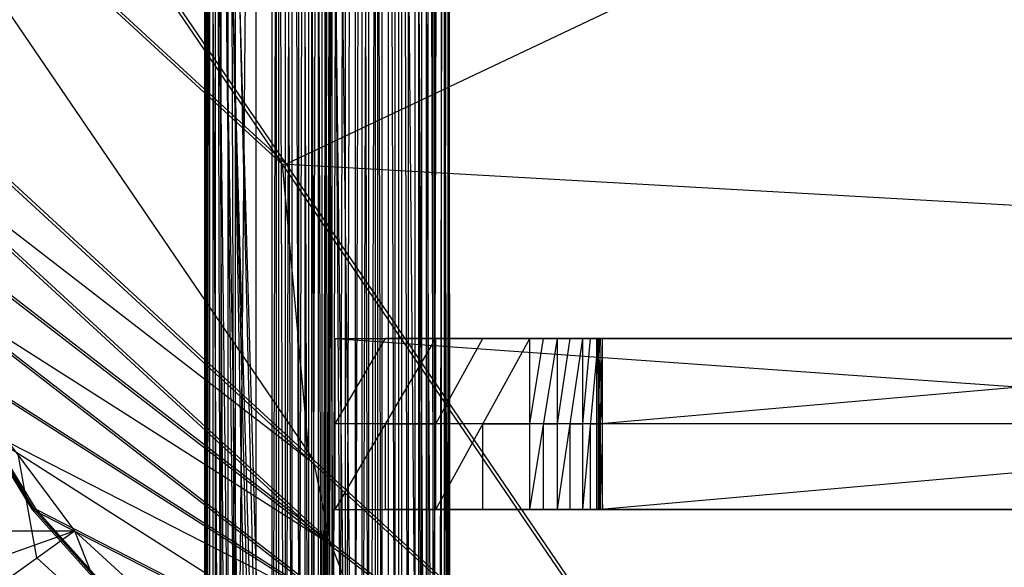
# Model space of a CAD drawing. Units: millimetres. Extents: x 35468 to 35966, y 166 to 710.
# Drawn here: x 35567 to 35682, y 235 to 299 of the extents above; entities that cross this region are included whole.
import ezdxf

# ---------------------------------------------------------------- set-up
doc = ezdxf.new("R2010")
doc.units = ezdxf.units.MM
doc.header["$MEASUREMENT"] = 0
doc.layers.add('Default', color=7, linetype='Continuous', true_color=0x000000)

msp = doc.modelspace()

# ---------------------------------------------------------------- linework, layer by layer
at = {"layer": 'Default'}
for p, q in [((35588.49, 168.18, 4927.82), (35588.49, 706.43, 4927.82)), ((35588.49, 706.43, 4927.82), (35589.08, 168.18, 4925.89)), ((35589.08, 168.18, 4925.89), (35589.08, 706.43, 4925.89)), ((35589.08, 706.43, 4925.89), (35590.4, 168.18, 4924.34)), ((35590.4, 168.18, 4924.34), (35590.4, 706.43, 4924.34)), ((35590.4, 706.43, 4924.34), (35592.07, 168.18, 4923.5)), ((35592.07, 168.18, 4923.5), (35592.07, 706.43, 4923.5)), ((35592.07, 168.18, 4923.5), (35596.87, 706.43, 4922.1)), ((35596.4, 168.18, 4956.37), (35596.4, 706.43, 4956.37)), ((35596.4, 168.18, 4956.37), (35597.94, 706.43, 4961.71)), ((35596.87, 706.43, 4922.1), (35598.74, 168.18, 4921.93)), ((35596.87, 168.18, 4922.1), (35596.87, 706.43, 4922.1)), ((35597.94, 168.18, 4961.71), (35597.94, 706.43, 4961.71)), ((35597.94, 168.18, 4961.71), (35599.49, 706.43, 4967.04)), ((35598.74, 168.18, 4921.93), (35598.74, 706.43, 4921.93)), ((35598.74, 706.43, 4921.93), (35600.68, 168.18, 4922.53)), ((35599.49, 168.18, 4967.04), (35599.49, 706.43, 4967.04)), ((35599.49, 168.18, 4967.04), (35601.04, 706.43, 4972.38)), ((35600.68, 706.43, 4922.53), (35602.22, 168.18, 4923.84)), ((35600.68, 168.18, 4922.53), (35600.68, 706.43, 4922.53)), ((35601.04, 168.18, 4972.38), (35601.04, 706.43, 4972.38)), ((35601.04, 168.18, 4972.38), (35602.58, 706.43, 4977.71)), ((35602.22, 168.18, 4923.84), (35602.22, 706.43, 4923.84)), ((35602.58, 168.18, 4977.71), (35603.43, 706.43, 4979.38)), ((35603.43, 168.18, 4979.38), (35604.98, 706.43, 4980.7)), ((35604.98, 168.18, 4980.7), (35606.91, 706.43, 4981.3)), ((35606.16, 168.18, 4936.19), (35606.16, 706.43, 4936.19)), ((35606.16, 706.43, 4936.19), (35607.71, 168.18, 4941.52)), ((35606.91, 168.18, 4981.3), (35608.78, 706.43, 4981.12)), ((35607.71, 168.18, 4941.52), (35607.71, 706.43, 4941.52)), ((35607.71, 706.43, 4941.52), (35609.26, 168.18, 4946.86)), ((35608.78, 706.43, 4981.12), (35613.58, 168.18, 4979.73)), ((35609.26, 168.18, 4946.86), (35609.26, 706.43, 4946.86)), ((35609.26, 706.43, 4946.86), (35610.8, 168.18, 4952.19)), ((35610.8, 168.18, 4952.19), (35610.8, 706.43, 4952.19)), ((35610.8, 706.43, 4952.19), (35612.35, 168.18, 4957.53)), ((35612.35, 168.18, 4957.53), (35612.35, 706.43, 4957.53)), ((35612.35, 706.43, 4957.53), (35613.9, 168.18, 4962.86)), ((35613.9, 168.18, 4962.86), (35613.9, 706.43, 4962.86)), ((35613.9, 706.43, 4962.86), (35615.44, 168.18, 4968.2)), ((35615.25, 168.18, 4978.88), (35615.25, 706.43, 4978.88)), ((35615.25, 168.18, 4978.88), (35616.57, 706.43, 4977.34)), ((35615.44, 168.18, 4968.2), (35615.44, 706.43, 4968.2)), ((35615.44, 706.43, 4968.2), (35616.99, 168.18, 4973.54)), ((35616.57, 168.18, 4977.34), (35617.17, 706.43, 4975.4)), ((35616.99, 706.43, 4973.54), (35617.17, 168.18, 4975.4)), ((35602.58, 188.18, 4977.71), (35602.58, 688.18, 4977.71)), ((35603.43, 188.18, 4979.38), (35603.43, 688.18, 4979.38)), ((35604.98, 188.18, 4980.7), (35604.98, 688.18, 4980.7)), ((35606.91, 188.18, 4981.3), (35606.91, 688.18, 4981.3)), ((35608.78, 188.18, 4981.12), (35608.78, 688.18, 4981.12)), ((35616.57, 188.18, 4977.34), (35616.57, 688.18, 4977.34)), ((35616.99, 188.18, 4973.54), (35616.99, 688.18, 4973.54)), ((35617.17, 188.18, 4975.4), (35617.17, 688.18, 4975.4)), ((35588.49, 168.18, 4927.82), (35588.66, 437.31, 4929.69)), ((35588.66, 168.18, 4929.69), (35588.66, 437.31, 4929.69)), ((35588.66, 437.31, 4929.69), (35590.21, 168.18, 4935.03)), ((35588.66, 437.31, 4929.69), (35591.76, 168.18, 4940.36)), ((35588.66, 437.31, 4929.69), (35593.3, 168.18, 4945.7)), ((35588.66, 437.31, 4929.69), (35594.85, 168.18, 4951.03)), ((35588.66, 437.31, 4929.69), (35596.4, 168.18, 4956.37)), ((35588.79, 168.18, 4926.86), (35588.79, 437.31, 4926.86)), ((35589.74, 168.18, 4925.12), (35589.74, 437.31, 4925.12)), ((35591.24, 168.18, 4923.92), (35591.24, 437.31, 4923.92)), ((35594.47, 437.31, 4922.8), (35594.47, 168.18, 4922.8)), ((35596.87, 437.31, 4922.1), (35597.81, 168.18, 4922.02)), ((35597.17, 168.18, 4959.04), (35597.17, 437.31, 4959.04)), ((35598.72, 168.18, 4964.37), (35598.72, 437.31, 4964.37)), ((35598.74, 437.31, 4921.93), (35599.71, 168.18, 4922.23)), ((35600.26, 168.18, 4969.71), (35600.26, 437.31, 4969.71)), ((35600.68, 437.31, 4922.53), (35601.45, 168.18, 4923.18)), ((35601.81, 168.18, 4975.04), (35601.81, 437.31, 4975.04)), ((35602.22, 168.18, 4923.84), (35603.07, 437.31, 4925.51)), ((35603.43, 437.31, 4979.38), (35603.01, 168.18, 4978.55)), ((35603.07, 168.18, 4925.51), (35603.07, 437.31, 4925.51)), ((35603.07, 437.31, 4925.51), (35604.62, 168.18, 4930.85)), ((35603.07, 437.31, 4925.51), (35606.16, 168.18, 4936.19)), ((35604.98, 437.31, 4980.7), (35604.2, 168.18, 4980.04)), ((35606.91, 437.31, 4981.3), (35605.94, 168.18, 4981)), ((35606.94, 168.18, 4938.85), (35606.94, 437.31, 4938.85)), ((35608.78, 437.31, 4981.12), (35607.84, 168.18, 4981.21)), ((35608.48, 168.18, 4944.19), (35608.48, 437.31, 4944.19)), ((35610.03, 168.18, 4949.52), (35610.03, 437.31, 4949.52)), ((35611.18, 437.31, 4980.43), (35611.18, 168.18, 4980.43)), ((35611.58, 168.18, 4954.86), (35611.58, 437.31, 4954.86)), ((35613.12, 168.18, 4960.2), (35613.12, 437.31, 4960.2)), ((35613.58, 437.31, 4979.73), (35615.25, 168.18, 4978.88)), ((35613.58, 188.18, 4979.73), (35613.58, 437.31, 4979.73)), ((35614.67, 168.18, 4965.53), (35614.67, 437.31, 4965.53)), ((35616.57, 437.31, 4977.34), (35615.91, 168.18, 4978.11)), ((35616.22, 168.18, 4970.87), (35616.22, 437.31, 4970.87)), ((35617.17, 437.31, 4975.4), (35616.87, 168.18, 4976.37)), ((35616.99, 437.31, 4973.54), (35617.08, 168.18, 4974.47)), ((35539.55, 367.16, 4998.34), (35655.53, 197.08, 5003.95)), ((35540.03, 367.16, 4988.35), (35656.01, 197.08, 4993.96)), ((35752.3, 355.14, 4998.62), (35598.02, 282.12, 4991.16)), ((35542.74, 332.52, 4998.5), (35597.54, 282.12, 5001.15)), ((35543.22, 332.52, 4988.51), (35601.21, 247.48, 4991.31)), ((35598.02, 282.12, 4991.16), (35543.22, 332.52, 4988.51)), ((35588.66, 302.75, 4929.69), (35588.57, 168.18, 4928.76)), ((35589.44, 302.75, 4932.36), (35589.44, 168.18, 4932.36)), ((35590.21, 302.75, 4935.03), (35590.98, 168.18, 4937.69)), ((35590.98, 302.75, 4937.69), (35592.53, 168.18, 4943.03)), ((35591.76, 302.75, 4940.36), (35594.08, 168.18, 4948.37)), ((35595.62, 168.18, 4953.7), (35591.76, 302.75, 4940.36)), ((35592.53, 302.75, 4943.03), (35595.62, 168.18, 4953.7)), ((35602.65, 168.18, 4924.68), (35603.07, 302.75, 4925.51)), ((35602.65, 302.75, 4924.68), (35602.65, 168.18, 4924.68)), ((35603.07, 302.75, 4925.51), (35603.84, 168.18, 4928.18)), ((35603.84, 302.75, 4928.18), (35605.39, 168.18, 4933.52)), ((35614.41, 168.18, 4979.31), (35613.58, 302.75, 4979.73)), ((35614.41, 302.75, 4979.31), (35614.41, 168.18, 4979.31)), ((35545.93, 297.88, 4998.65), (35655.53, 197.08, 5003.95)), ((35546.42, 297.88, 4988.66), (35656.01, 197.08, 4993.96)), ((35547.89, 288.3, 4998.75), (35600.73, 247.48, 5001.3)), ((35602.69, 237.9, 5001.4), (35547.89, 288.3, 4998.75)), ((35548.37, 288.3, 4988.76), (35603.17, 237.9, 4991.41)), ((35597.54, 282.12, 5001.15), (35600.73, 247.48, 5001.3)), ((35809.81, 270.1, 5011.42), (35597.54, 282.12, 5001.15)), ((35549.85, 278.73, 4998.84), (35655.53, 197.08, 5003.95)), ((35550.33, 278.73, 4988.85), (35656.01, 197.08, 4993.96)), ((35553.55, 269.19, 4999.02), (35602.69, 237.9, 5001.4)), ((35606.39, 228.36, 5001.58), (35553.55, 269.19, 4999.02)), ((35554.03, 269.19, 4989.03), (35606.87, 228.36, 4991.59)), ((35603.76, 261.68, 4928.41), (35615.56, 261.68, 4969.02)), ((35603.76, 261.68, 4928.41), (35626.55, 261.68, 4969.58)), ((35603.76, 261.68, 4928.41), (35629.82, 261.68, 4970.38)), ((35603.76, 261.68, 4928.41), (35632.77, 261.68, 4972.54)), ((35603.76, 261.68, 4928.41), (35887.31, 261.68, 4942.86)), ((35603.76, 241.68, 4928.41), (35615.56, 261.68, 4969.02)), ((35603.76, 241.68, 4928.41), (35603.76, 261.68, 4928.41)), ((35603.76, 261.68, 4928.41), (35887.31, 241.68, 4942.86)), ((35603.76, 251.68, 4928.41), (35609.66, 261.68, 4948.71)), ((35621.05, 261.68, 4969.3), (35609.66, 261.68, 4948.71)), ((35615.15, 261.68, 4948.99), (35621.05, 261.68, 4969.3)), ((35628.18, 261.68, 4969.98), (35615.15, 261.68, 4948.99)), ((35615.56, 241.68, 4969.02), (35626.55, 261.68, 4969.58)), ((35615.56, 261.68, 4969.02), (35626.55, 261.68, 4969.58)), ((35615.56, 241.68, 4969.02), (35615.56, 261.68, 4969.02)), ((35615.56, 251.68, 4969.02), (35621.05, 261.68, 4969.3)), ((35616.79, 261.68, 4949.39), (35628.18, 261.68, 4969.98)), ((35616.79, 261.68, 4949.39), (35618.26, 261.68, 4950.47)), ((35618.26, 261.68, 4950.47), (35631.3, 261.68, 4971.46)), ((35760.04, 261.68, 4957.7), (35618.26, 261.68, 4950.47)), ((35626.55, 241.68, 4969.58), (35626.55, 261.68, 4969.58)), ((35626.55, 241.68, 4969.58), (35629.82, 261.68, 4970.38)), ((35626.55, 261.68, 4969.58), (35629.82, 261.68, 4970.38)), ((35626.55, 251.68, 4969.58), (35628.18, 261.68, 4969.98)), ((35629.82, 261.68, 4970.38), (35632.77, 261.68, 4972.54)), ((35629.82, 241.68, 4970.38), (35629.82, 261.68, 4970.38)), ((35629.82, 241.68, 4970.38), (35632.77, 261.68, 4972.54)), ((35629.82, 251.68, 4970.38), (35631.3, 261.68, 4971.46)), ((35632.77, 261.68, 4972.54), (35634.61, 261.68, 4975.69)), ((35632.77, 261.68, 4972.54), (35863.28, 261.68, 4987.27)), ((35632.77, 261.68, 4972.54), (35865.37, 261.68, 4984.45)), ((35632.77, 261.68, 4972.54), (35887.31, 261.68, 4942.86)), ((35632.77, 241.68, 4972.54), (35634.61, 261.68, 4975.69)), ((35632.77, 241.68, 4972.54), (35632.77, 261.68, 4972.54)), ((35632.77, 251.68, 4972.54), (35633.69, 261.68, 4974.11)), ((35748.94, 261.68, 4981.48), (35633.69, 261.68, 4974.11)), ((35634.41, 261.68, 4992.01), (35635.07, 261.68, 4979.03)), ((35634.41, 261.68, 4992.01), (35861.75, 261.68, 5003.65)), ((35634.41, 261.68, 4992.01), (35862.42, 261.68, 4990.67)), ((35634.41, 241.68, 4992.01), (35634.41, 261.68, 4992.01)), ((35634.41, 261.68, 4992.01), (35635.07, 241.68, 4979.03)), ((35634.41, 241.68, 4992.01), (35861.75, 261.68, 5003.65)), ((35634.41, 251.68, 4992.01), (35748.08, 261.68, 4997.83)), ((35634.61, 261.68, 4975.69), (35635.07, 261.68, 4979.03)), ((35634.61, 261.68, 4975.69), (35862.42, 261.68, 4990.67)), ((35634.61, 261.68, 4975.69), (35863.28, 261.68, 4987.27)), ((35634.61, 241.68, 4975.69), (35634.61, 261.68, 4975.69)), ((35634.61, 241.68, 4975.69), (35635.07, 261.68, 4979.03)), ((35634.61, 251.68, 4975.69), (35634.84, 261.68, 4977.36)), ((35634.74, 261.68, 4985.52), (35748.74, 261.68, 4984.85)), ((35635.07, 251.68, 4979.03), (35634.74, 261.68, 4985.52)), ((35748.74, 261.68, 4984.85), (35634.84, 261.68, 4977.36)), ((35635.07, 261.68, 4979.03), (35862.42, 261.68, 4990.67)), ((35635.07, 241.68, 4979.03), (35635.07, 261.68, 4979.03)), ((35557.25, 259.65, 4999.2), (35568.21, 241.69, 4999.73)), ((35557.25, 259.65, 4999.2), (35655.53, 197.08, 5003.95)), ((35557.73, 259.65, 4989.21), (35568.7, 241.69, 4989.74)), ((35557.73, 259.65, 4989.21), (35656.01, 197.08, 4993.96)), ((35557.73, 259.65, 4989.21), (35568.21, 241.69, 4999.73)), ((35560.13, 256.72, 5135.77), (35573.22, 239.15, 5133.58)), ((35609.66, 251.68, 4948.71), (35603.76, 251.68, 4928.41)), ((35745.53, 251.68, 4935.63), (35603.76, 251.68, 4928.41)), ((35609.66, 251.68, 4948.71), (35615.56, 251.68, 4969.02)), ((35609.66, 241.68, 4948.71), (35609.66, 251.68, 4948.71)), ((35621.05, 251.68, 4969.3), (35615.56, 251.68, 4969.02)), ((35621.05, 251.68, 4969.3), (35626.55, 251.68, 4969.58)), ((35621.05, 241.68, 4969.3), (35621.05, 251.68, 4969.3)), ((35628.18, 251.68, 4969.98), (35626.55, 251.68, 4969.58)), ((35628.18, 251.68, 4969.98), (35629.82, 251.68, 4970.38)), ((35628.18, 241.68, 4969.98), (35628.18, 251.68, 4969.98)), ((35631.3, 251.68, 4971.46), (35629.82, 251.68, 4970.38)), ((35631.3, 251.68, 4971.46), (35632.77, 251.68, 4972.54)), ((35631.3, 241.68, 4971.46), (35631.3, 251.68, 4971.46)), ((35633.69, 251.68, 4974.11), (35632.77, 251.68, 4972.54)), ((35633.69, 251.68, 4974.11), (35634.61, 251.68, 4975.69)), ((35633.69, 241.68, 4974.11), (35633.69, 251.68, 4974.11)), ((35634.74, 251.68, 4985.52), (35634.41, 251.68, 4992.01)), ((35748.08, 251.68, 4997.83), (35634.41, 251.68, 4992.01)), ((35634.84, 251.68, 4977.36), (35634.61, 251.68, 4975.69)), ((35634.74, 241.68, 4985.52), (35634.74, 251.68, 4985.52)), ((35634.74, 251.68, 4985.52), (35635.07, 251.68, 4979.03)), ((35634.84, 251.68, 4977.36), (35635.07, 251.68, 4979.03)), ((35634.84, 241.68, 4977.36), (35634.84, 251.68, 4977.36)), ((35611.87, 219.38, 5001.84), (35562.73, 250.67, 4999.46)), ((35562.97, 250.67, 4994.47), (35568.46, 241.69, 4994.73)), ((35606.87, 228.36, 4991.59), (35563.22, 250.67, 4989.48)), ((35568.46, 241.69, 4994.73), (35563.22, 250.67, 4989.48)), ((35568.82, 236.01, 5134.32), (35566.67, 247.94, 5134.68)), ((35603.17, 237.9, 4991.41), (35601.21, 247.48, 4991.31)), ((35568.21, 241.69, 4999.73), (35582.44, 225.88, 5000.42)), ((35568.21, 241.69, 4999.73), (35655.53, 197.08, 5003.95)), ((35568.21, 241.69, 4999.73), (35568.7, 241.69, 4989.74)), ((35575.57, 233.78, 4995.08), (35568.46, 241.69, 4994.73)), ((35568.7, 241.69, 4989.74), (35656.01, 197.08, 4993.96)), ((35568.7, 241.69, 4989.74), (35582.44, 225.88, 5000.42)), ((35568.7, 241.69, 4989.74), (35582.92, 225.88, 4990.43)), ((35603.76, 241.68, 4928.41), (35615.56, 241.68, 4969.02)), ((35603.76, 241.68, 4928.41), (35626.55, 241.68, 4969.58)), ((35603.76, 241.68, 4928.41), (35629.82, 241.68, 4970.38)), ((35603.76, 241.68, 4928.41), (35632.77, 241.68, 4972.54)), ((35603.76, 241.68, 4928.41), (35887.31, 241.68, 4942.86)), ((35615.15, 241.68, 4948.99), (35609.66, 241.68, 4948.71)), ((35621.05, 241.68, 4969.3), (35615.15, 241.68, 4948.99)), ((35616.79, 241.68, 4949.39), (35615.15, 241.68, 4948.99)), ((35615.56, 241.68, 4969.02), (35626.55, 241.68, 4969.58)), ((35628.18, 241.68, 4969.98), (35616.79, 241.68, 4949.39)), ((35616.79, 241.68, 4949.39), (35631.3, 241.68, 4971.46)), ((35618.26, 241.68, 4950.47), (35616.79, 241.68, 4949.39)), ((35745.53, 241.68, 4935.63), (35618.26, 241.68, 4950.47)), ((35626.55, 241.68, 4969.58), (35629.82, 241.68, 4970.38)), ((35629.82, 241.68, 4970.38), (35632.77, 241.68, 4972.54)), ((35632.77, 241.68, 4972.54), (35634.61, 241.68, 4975.69)), ((35632.77, 241.68, 4972.54), (35863.28, 241.68, 4987.27)), ((35632.77, 241.68, 4972.54), (35865.37, 241.68, 4984.45)), ((35632.77, 241.68, 4972.54), (35887.31, 241.68, 4942.86)), ((35748.02, 241.68, 4979.9), (35633.69, 241.68, 4974.11)), ((35634.41, 241.68, 4992.01), (35862.42, 241.68, 4990.67)), ((35634.41, 241.68, 4992.01), (35635.07, 241.68, 4979.03)), ((35634.41, 241.68, 4992.01), (35861.75, 241.68, 5003.65)), ((35634.61, 241.68, 4975.69), (35635.07, 241.68, 4979.03)), ((35634.61, 241.68, 4975.69), (35862.42, 241.68, 4990.67)), ((35634.61, 241.68, 4975.69), (35863.28, 241.68, 4987.27)), ((35634.74, 241.68, 4985.52), (35748.41, 241.68, 4991.34)), ((35748.74, 241.68, 4984.85), (35634.74, 241.68, 4985.52)), ((35748.51, 241.68, 4983.18), (35634.84, 241.68, 4977.36)), ((35635.07, 241.68, 4979.03), (35862.42, 241.68, 4990.67)), ((35515.35, 239.15, 5295.32), (35573.22, 239.15, 5133.58)), ((35531.52, 224.44, 5292.62), (35573.22, 239.15, 5133.58)), ((35564.42, 232.87, 5135.05), (35573.22, 239.15, 5133.58)), ((35573.22, 239.15, 5133.58), (35582.06, 216.83, 5132.11)), ((35573.22, 239.15, 5133.58), (35589.39, 224.44, 5130.89)), ((35606.87, 228.36, 4991.59), (35603.17, 237.9, 4991.41)), ((35577.64, 227.99, 5132.85), (35568.82, 236.01, 5134.32))]:
    msp.add_line(p, q, dxfattribs=at)

doc.saveas('drawing.dxf')
